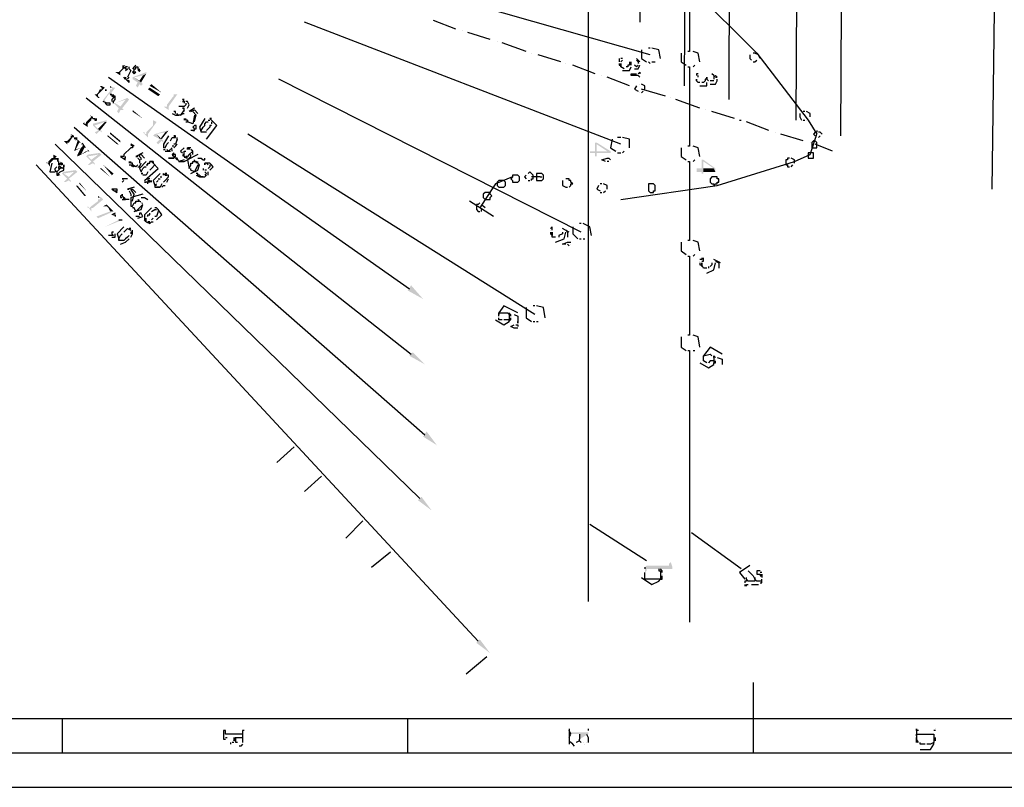
# Model space of a CAD drawing. Extents: x 12 to 1641, y -2320 to -21.
# Drawn here: x 400 to 973, y -2320 to -1874 of the extents above; entities that cross this region are included whole.
import ezdxf

# ---------------------------------------------------------------- set-up
doc = ezdxf.new("R2010")
doc.units = 0

msp = doc.modelspace()

# ---------------------------------------------------------------- hatches: boundary and pattern name
for points in [[(462, -1900), (462, -1900), (460, -1900), (460, -1900), (460, -1901), (460, -1901), (460, -1902), (458, -1904), (458, -1904), (457, -1904), (457, -1904), (456, -1904), (456, -1904), (459, -1906), (459, -1906), (459, -1905), (459, -1905), (459, -1904), (461, -1902), (461, -1902), (461, -1901)], [(462, -1901), (461, -1901), (461, -1902), (462, -1902), (462, -1902)], [(474, -1905), (474, -1904), (466, -1907), (466, -1908), (469, -1910), (468, -1912), (469, -1913), (470, -1911), (471, -1912), (472, -1911), (471, -1910), (467, -1907), (472, -1906)], [(474, -1905), (472, -1906), (470, -1909), (467, -1907), (471, -1910)], [(470, -1903), (469, -1902), (469, -1902), (469, -1903), (469, -1903), (470, -1904), (470, -1904), (471, -1903), (471, -1903)], [(450, -1913), (450, -1913), (448, -1912), (448, -1913), (448, -1913), (448, -1914), (448, -1914), (447, -1914), (447, -1914), (446, -1916), (446, -1916), (445, -1917), (445, -1917), (444, -1917), (444, -1917), (446, -1919), (447, -1919), (446, -1918), (446, -1918), (446, -1917), (448, -1915), (448, -1915), (449, -1914), (449, -1914)], [(448, -1912), (447, -1912), (448, -1913)], [(456, -1913), (455, -1913), (453, -1912), (454, -1913), (454, -1913), (454, -1914), (454, -1914), (453, -1914), (453, -1914), (453, -1915), (449, -1920), (449, -1920), (449, -1921), (451, -1922), (450, -1922), (450, -1921), (450, -1921), (450, -1920), (452, -1917), (453, -1917), (453, -1917)], [(453, -1912), (453, -1913), (453, -1913), (454, -1913)], [(483, -1916), (477, -1911), (476, -1912), (483, -1916)], [(450, -1914), (449, -1914), (449, -1914), (450, -1914)], [(451, -1914), (451, -1914), (450, -1914), (450, -1914), (450, -1915), (450, -1915), (451, -1915), (451, -1915), (451, -1914), (451, -1914)], [(482, -1917), (476, -1913), (475, -1914), (481, -1918)], [(492, -1917), (492, -1917), (489, -1917), (490, -1917), (490, -1917), (490, -1918), (490, -1918), (489, -1919), (489, -1919), (486, -1923), (486, -1923), (486, -1924), (486, -1924), (485, -1924), (485, -1924), (484, -1924), (484, -1924), (487, -1926), (487, -1926), (487, -1925), (487, -1925), (487, -1924), (487, -1924)], [(489, -1917), (489, -1917), (490, -1917)], [(464, -1920), (463, -1919), (456, -1922), (455, -1922), (458, -1925), (457, -1927), (458, -1928), (459, -1926), (460, -1926), (461, -1926), (460, -1925), (456, -1922), (462, -1920)], [(464, -1920), (462, -1920), (459, -1924), (456, -1922), (460, -1925)], [(443, -1930), (443, -1930), (441, -1929), (442, -1930), (442, -1930), (441, -1931), (441, -1931), (439, -1933), (439, -1933), (439, -1934), (439, -1934), (438, -1934), (438, -1934), (438, -1933), (437, -1934), (440, -1936), (440, -1936), (440, -1935), (440, -1935), (440, -1934), (440, -1934), (442, -1932), (442, -1931), (443, -1931)], [(441, -1929), (441, -1929), (442, -1930)], [(470, -1933), (464, -1928), (464, -1928), (470, -1933)], [(472, -1931), (466, -1926), (466, -1927), (472, -1931)], [(443, -1931), (443, -1931), (442, -1931), (443, -1931), (444, -1931)], [(451, -1933), (451, -1932), (443, -1934), (443, -1935), (446, -1938), (444, -1939), (445, -1940), (447, -1938), (448, -1939), (448, -1938), (447, -1938), (444, -1935), (450, -1933)], [(451, -1933), (450, -1933), (446, -1937), (444, -1935), (447, -1938)], [(480, -1933), (480, -1933), (478, -1932), (478, -1933), (478, -1933), (478, -1934), (478, -1934), (478, -1935), (474, -1939), (474, -1939), (474, -1940), (473, -1940), (473, -1940), (473, -1939), (473, -1939), (472, -1939), (475, -1942), (475, -1941), (475, -1941), (475, -1940), (475, -1940)], [(478, -1932), (478, -1933), (478, -1933)], [(432, -1941), (432, -1941), (430, -1940), (430, -1940), (431, -1941), (431, -1941), (430, -1941), (430, -1941), (430, -1942), (428, -1944), (428, -1944), (427, -1944), (427, -1944), (426, -1944), (426, -1944), (428, -1946), (429, -1946), (429, -1946), (428, -1946), (428, -1945), (428, -1945), (429, -1945), (431, -1942), (432, -1942)], [(458, -1946), (452, -1941), (451, -1941), (457, -1946)], [(459, -1944), (453, -1939), (453, -1940), (459, -1945)], [(487, -1938), (486, -1938), (479, -1940), (478, -1941), (482, -1943), (480, -1945), (481, -1946), (483, -1944), (484, -1945), (484, -1944), (483, -1943), (480, -1940), (485, -1939)], [(487, -1938), (485, -1939), (482, -1943), (480, -1940), (483, -1943)], [(501, -1936), (502, -1936), (502, -1936), (502, -1937)], [(432, -1942), (431, -1942), (432, -1942)], [(434, -1942), (433, -1942), (433, -1942), (432, -1942), (432, -1942), (432, -1943), (432, -1943), (433, -1943), (433, -1943), (433, -1944), (434, -1943), (434, -1943), (434, -1942)], [(436, -1945), (434, -1943), (434, -1943), (434, -1944), (434, -1944), (432, -1950), (433, -1949), (435, -1945), (435, -1945), (436, -1945)], [(439, -1948), (437, -1945), (436, -1946), (437, -1946), (437, -1946), (437, -1947), (436, -1948), (434, -1952), (436, -1952), (438, -1948), (438, -1948), (438, -1947), (438, -1947), (438, -1948), (439, -1948)], [(465, -1946), (465, -1946), (465, -1947), (466, -1947)], [(744, -1951), (744, -1950), (736, -1945), (735, -1945), (735, -1950), (732, -1950), (732, -1951), (735, -1951), (735, -1953), (736, -1953), (736, -1946), (742, -1950)], [(744, -1951), (742, -1950), (736, -1950), (736, -1946), (736, -1951)], [(422, -1953), (422, -1953), (420, -1952), (420, -1953), (420, -1953), (420, -1954), (420, -1954), (419, -1954), (419, -1954), (417, -1956), (417, -1956), (417, -1957), (416, -1957), (416, -1956), (416, -1956), (418, -1959), (418, -1959), (418, -1958), (418, -1958), (418, -1957), (418, -1957), (420, -1955), (421, -1955), (421, -1954)], [(420, -1952), (420, -1952), (420, -1953), (420, -1953)], [(436, -1948), (433, -1949), (432, -1950), (432, -1950), (436, -1948)], [(441, -1950), (440, -1949), (440, -1949), (440, -1950), (440, -1950), (439, -1950), (436, -1952), (434, -1952), (434, -1953), (440, -1950), (440, -1950), (441, -1950), (441, -1950)], [(448, -1952), (447, -1951), (440, -1952), (439, -1953), (442, -1956), (440, -1958), (441, -1958), (443, -1957), (444, -1958), (444, -1957), (443, -1956), (440, -1953), (446, -1952)], [(448, -1952), (446, -1952), (442, -1955), (440, -1953), (443, -1956)], [(489, -1952), (489, -1953), (489, -1953), (490, -1953), (490, -1953)], [(497, -1953), (497, -1953), (496, -1953), (495, -1952), (495, -1952), (495, -1953), (495, -1953), (496, -1953), (496, -1953), (496, -1954), (497, -1954), (497, -1954), (498, -1954)], [(422, -1954), (421, -1954), (421, -1954), (421, -1955), (422, -1955), (422, -1955)], [(423, -1955), (423, -1954), (423, -1954), (422, -1954), (422, -1954), (422, -1955), (422, -1955), (422, -1956), (422, -1956), (423, -1956), (423, -1956), (423, -1955), (423, -1955)], [(455, -1963), (449, -1958), (449, -1958), (454, -1964)], [(805, -1962), (805, -1960), (798, -1955), (797, -1955), (797, -1960), (794, -1960), (794, -1962), (797, -1962), (797, -1963), (798, -1963), (798, -1956), (804, -1960)], [(805, -1962), (804, -1960), (798, -1960), (798, -1956), (798, -1962)], [(422, -1962), (421, -1962), (421, -1961), (421, -1961), (422, -1962), (422, -1962)], [(424, -1964), (423, -1964), (423, -1963), (424, -1964)], [(434, -1962), (433, -1961), (426, -1962), (425, -1963), (428, -1966), (426, -1968), (427, -1968), (429, -1967), (430, -1968), (430, -1967), (429, -1966), (426, -1963), (432, -1962)], [(434, -1962), (432, -1962), (429, -1965), (426, -1963), (429, -1966)], [(453, -1965), (448, -1960), (447, -1960), (453, -1965)], [(440, -1974), (435, -1968), (435, -1969), (440, -1974)], [(460, -1966), (460, -1966), (461, -1966), (461, -1966)], [(475, -1967), (475, -1967), (476, -1967), (476, -1967)], [(439, -1976), (434, -1970), (433, -1970), (438, -1976)], [(449, -1978), (448, -1977), (446, -1976), (447, -1977), (447, -1977), (447, -1978), (446, -1978), (446, -1979), (442, -1982), (442, -1982), (441, -1983), (441, -1983), (440, -1983), (440, -1982), (440, -1982), (442, -1985), (442, -1985), (442, -1984), (442, -1984), (442, -1983), (443, -1983)], [(446, -1976), (446, -1977), (446, -1977), (447, -1977)], [(455, -1985), (451, -1981), (449, -1982), (449, -1982), (450, -1982), (450, -1982), (451, -1982), (451, -1982), (452, -1983), (453, -1985), (455, -1985)], [(471, -1979), (471, -1979), (470, -1979), (470, -1979), (470, -1978), (469, -1978), (469, -1978), (470, -1979), (470, -1979), (472, -1981), (472, -1980), (472, -1980), (471, -1980), (471, -1980)], [(455, -1985), (453, -1985), (445, -1988), (446, -1989)], [(470, -1986), (470, -1987), (470, -1987)], [(460, -1990), (458, -1990), (450, -1994), (450, -1994)], [(454, -1998), (454, -1998), (455, -1999)], [(628, -2028), (626, -2031), (635, -2036)], [(629, -2067), (627, -2069), (636, -2074)], [(637, -2113), (635, -2116), (643, -2121)], [(634, -2151), (632, -2153), (640, -2159)], [(780, -2193), (780, -2192), (779, -2189), (778, -2190), (778, -2191), (778, -2191), (765, -2191), (765, -2191), (764, -2192), (764, -2195), (764, -2195), (765, -2194), (765, -2194), (765, -2193), (766, -2193), (772, -2193), (772, -2193), (772, -2194), (772, -2194), (772, -2193)], [(779, -2189), (778, -2190), (778, -2190)], [(823, -2199), (823, -2199), (823, -2198), (823, -2198), (823, -2199), (823, -2200)], [(824, -2203), (823, -2203), (823, -2202), (823, -2202), (823, -2203), (823, -2203)], [(668, -2234), (666, -2236), (674, -2242)], [(731, -2287), (731, -2288), (730, -2288), (730, -2288), (721, -2288), (721, -2288), (720, -2287), (720, -2290), (720, -2290), (721, -2290), (721, -2289), (726, -2289), (726, -2292), (731, -2289), (731, -2292)]]:
    msp.add_hatch(color=250).paths.add_polyline_path(points)

# ---------------------------------------------------------------- linework, layer by layer
at = {"color": 250}
for p, q in [((470, -1901), (470, -1901)), ((751, -1897), (751, -1897)), ((758, -1900), (758, -1900)), ((760, -1898), (760, -1899)), ((761, -1899), (761, -1899)), ((761, -1900), (761, -1900)), ((756, -1905), (759, -1905)), ((795, -1906), (795, -1906)), ((802, -1909), (802, -1909)), ((804, -1907), (804, -1907)), ((806, -1908), (806, -1908)), ((806, -1909), (806, -1908)), ((456, -1920), (456, -1919)), ((496, -1921), (496, -1921)), ((497, -1921), (497, -1921)), ((498, -1921), (497, -1921)), ((491, -1927), (490, -1927)), ((445, -1931), (445, -1931)), ((509, -1933), (510, -1933)), ((511, -1931), (511, -1931)), ((512, -1932), (512, -1932)), ((859, -1932), (864, -1940)), ((490, -1941), (490, -1941)), ((491, -1952), (490, -1952)), ((498, -1948), (498, -1948)), ((851, -1956), (860, -1952)), ((462, -1953), (462, -1953)), ((477, -1956), (476, -1956)), ((478, -1957), (478, -1956)), ((504, -1956), (504, -1956)), ((505, -1958), (505, -1958)), ((507, -1955), (508, -1955)), ((508, -1955), (508, -1954)), ((510, -1958), (510, -1958)), ((512, -1958), (511, -1957)), ((739, -1955), (742, -1954)), ((424, -1959), (423, -1959)), ((424, -1960), (424, -1960)), ((485, -1963), (485, -1963)), ((486, -1964), (486, -1964)), ((703, -1965), (698, -1965)), ((703, -1965), (704, -1965)), ((457, -1973), (457, -1972)), ((460, -1976), (460, -1976)), ((472, -1981), (472, -1981)), ((475, -1978), (475, -1978)), ((475, -1978), (475, -1978)), ((671, -1978), (668, -1983)), ((471, -1986), (471, -1986)), ((480, -1983), (479, -1983)), ((481, -1984), (481, -1984)), ((456, -1998), (456, -1998)), ((460, -1998), (460, -1998)), ((464, -1995), (464, -1995)), ((465, -1998), (465, -1998)), ((466, -1996), (466, -1996)), ((710, -1995), (710, -1995)), ((716, -2004), (719, -2003)), ((798, -2013), (798, -2013)), ((682, -2048), (682, -2048)), ((685, -2049), (685, -2049)), ((686, -2047), (686, -2047)), ((690, -2050), (690, -2049)), ((690, -2049), (690, -2050)), ((686, -2052), (688, -2051)), ((805, -2071), (805, -2071)), ((801, -2073), (801, -2073)), ((804, -2074), (804, -2073)), ((809, -2074), (809, -2074)), ((809, -2074), (809, -2074)), ((550, -2131), (560, -2122)), ((566, -2148), (576, -2139)), ((590, -2175), (600, -2165)), ((605, -2192), (616, -2183)), ((774, -2196), (774, -2196)), ((828, -2198), (828, -2198)), ((772, -2200), (773, -2199)), ((828, -2199), (828, -2200)), ((660, -2254), (672, -2244)), ((932, -2295), (932, -2294)), ((933, -2291), (933, -2291))]:
    msp.add_line(p, q, dxfattribs=at)
for points in [[(966, -1972), (972, -1513), (687, -1232)], [(878, -1941), (880, -1531), (622, -1285)], [(852, -1932), (854, -1536), (604, -1300)], [(813, -1920), (814, -1546), (578, -1325)], [(787, -1912), (789, -1555), (563, -1343)], [(761, -1735), (761, -1875), (761, -1875)], [(731, -1798), (731, -2212), (731, -2212)], [(767, -1894), (578, -1840), (578, -1840)], [(790, -1846), (790, -1892), (790, -1892)], [(792, -1856), (829, -1893), (859, -1932)], [(750, -1946), (566, -1875), (566, -1875)], [(654, -1879), (641, -1874), (641, -1874)], [(658, -1880), (658, -1880), (658, -1880)], [(674, -1885), (661, -1881), (661, -1881)], [(678, -1886), (678, -1886), (678, -1886)], [(695, -1892), (681, -1887), (681, -1887)], [(698, -1893), (698, -1893), (698, -1893)], [(715, -1898), (702, -1894), (702, -1894)], [(762, -1891), (762, -1896), (765, -1898)], [(767, -1890), (766, -1890)], [(773, -1896), (772, -1891), (768, -1890)], [(785, -1893), (785, -1898), (788, -1900)], [(790, -1892), (789, -1892)], [(796, -1898), (795, -1893), (792, -1892)], [(825, -1894), (825, -1896), (826, -1897)], [(828, -1893), (827, -1893)], [(831, -1896), (830, -1894), (828, -1893)], [(463, -1901), (462, -1901), (462, -1901), (462, -1902)], [(464, -1902), (464, -1902), (464, -1902), (464, -1902), (464, -1901)], [(468, -1900), (467, -1901), (466, -1902)], [(466, -1904), (467, -1905), (468, -1904), (466, -1904), (467, -1903), (467, -1903), (467, -1903), (467, -1902), (468, -1902), (468, -1902), (468, -1902), (468, -1902), (468, -1901), (468, -1901), (469, -1901), (469, -1902), (470, -1903), (470, -1903), (470, -1902), (470, -1902), (470, -1902)], [(718, -1899), (718, -1899), (718, -1899)], [(735, -1905), (722, -1900), (722, -1900)], [(749, -1896), (749, -1897), (749, -1898)], [(749, -1899), (749, -1899), (749, -1899), (749, -1900), (750, -1900), (750, -1900), (750, -1901), (750, -1899)], [(751, -1896), (751, -1896), (750, -1896), (750, -1896), (750, -1896)], [(750, -1898), (750, -1898), (751, -1897)], [(750, -1899), (750, -1899), (750, -1901)], [(752, -1902), (750, -1901), (750, -1900)], [(751, -1903), (755, -1903), (756, -1901)], [(755, -1898), (755, -1898), (755, -1898), (755, -1898), (755, -1899), (755, -1899), (755, -1900), (755, -1900), (755, -1900), (754, -1900), (754, -1900), (754, -1901), (754, -1901), (753, -1901), (753, -1901)], [(756, -1900), (756, -1900), (756, -1898)], [(756, -1900), (756, -1900)], [(760, -1900), (759, -1901), (758, -1900)], [(758, -1902), (760, -1902), (761, -1900)], [(760, -1897), (760, -1897), (759, -1896), (759, -1896), (759, -1896)], [(759, -1897), (760, -1898), (760, -1898)], [(761, -1898), (761, -1898), (760, -1897)], [(760, -1897), (760, -1899), (760, -1899)], [(766, -1898), (767, -1899)], [(768, -1898), (770, -1898)], [(789, -1901), (790, -1901)], [(790, -1901), (790, -1947), (790, -1947)], [(792, -1901), (793, -1900)], [(827, -1898), (828, -1898)], [(828, -1898), (829, -1897)], [(463, -1902), (462, -1903), (463, -1902)], [(465, -1903), (464, -1902), (464, -1902), (465, -1903), (463, -1907)], [(739, -1906), (739, -1906), (739, -1906)], [(759, -1906), (756, -1906), (756, -1905)], [(761, -1907), (760, -1906), (759, -1906)], [(760, -1905), (761, -1904), (761, -1905)], [(761, -1906), (761, -1906)], [(795, -1905), (795, -1905), (794, -1905), (794, -1905), (794, -1905)], [(794, -1905), (794, -1906), (794, -1906)], [(795, -1907), (795, -1907), (795, -1906)], [(804, -1906), (804, -1906), (803, -1905), (803, -1905), (803, -1905)], [(804, -1906), (804, -1906), (804, -1907)], [(805, -1906), (804, -1907), (804, -1908)], [(805, -1907), (806, -1907), (805, -1906)], [(452, -1907), (627, -2030), (627, -2030)], [(462, -1907), (462, -1908), (461, -1907)], [(461, -1907), (461, -1907), (464, -1910), (464, -1909), (464, -1909), (463, -1909), (463, -1909)], [(463, -1908), (463, -1908), (464, -1907)], [(727, -1997), (551, -1908), (551, -1908)], [(755, -1912), (742, -1907), (742, -1907)], [(759, -1912), (758, -1914), (760, -1915)], [(761, -1911), (761, -1911)], [(764, -1914), (764, -1912), (762, -1911)], [(794, -1908), (794, -1908), (794, -1908), (794, -1908), (794, -1909), (794, -1909), (794, -1909), (794, -1908)], [(794, -1908), (794, -1909)], [(796, -1910), (795, -1910), (794, -1909)], [(796, -1912), (800, -1912), (800, -1910)], [(800, -1907), (800, -1907), (800, -1907), (800, -1907), (800, -1908), (799, -1908), (799, -1908), (799, -1908), (799, -1909), (799, -1909), (799, -1909), (799, -1909), (798, -1910), (798, -1910), (797, -1910)], [(801, -1909), (800, -1908), (800, -1907)], [(801, -1909), (801, -1909)], [(804, -1909), (804, -1909), (802, -1909)], [(802, -1911), (805, -1911), (806, -1909)], [(454, -1917), (454, -1917), (453, -1917)], [(453, -1917), (453, -1917), (453, -1917), (454, -1917), (454, -1918), (456, -1919), (456, -1918), (456, -1918), (456, -1918), (456, -1918), (455, -1918), (455, -1917)], [(454, -1918), (454, -1918), (454, -1918)], [(455, -1917), (455, -1917)], [(759, -1913), (759, -1913), (759, -1913)], [(761, -1916), (761, -1916)], [(776, -1918), (762, -1914), (762, -1914)], [(762, -1916), (763, -1915)], [(439, -1919), (628, -2068), (628, -2068)], [(453, -1922), (453, -1922), (452, -1922), (452, -1922), (452, -1922), (452, -1922), (452, -1922), (451, -1922), (451, -1922), (449, -1921), (449, -1921), (449, -1921)], [(450, -1922), (451, -1923), (453, -1923)], [(453, -1923), (453, -1922)], [(455, -1919), (454, -1920), (454, -1921)], [(455, -1922), (455, -1921), (456, -1920)], [(494, -1921), (494, -1921), (494, -1921), (494, -1921), (494, -1921)], [(496, -1920), (496, -1920), (495, -1920)], [(495, -1920), (496, -1921), (496, -1921), (496, -1922)], [(495, -1921), (495, -1921), (496, -1921)], [(497, -1922), (497, -1923), (496, -1924)], [(498, -1925), (499, -1923), (498, -1921)], [(779, -1919), (779, -1919), (779, -1919)], [(796, -1925), (782, -1920), (782, -1920)], [(489, -1928), (491, -1929), (492, -1929)], [(490, -1927), (490, -1927), (490, -1927), (490, -1927)], [(491, -1928), (491, -1928), (491, -1927)], [(496, -1926), (494, -1929), (492, -1929)], [(492, -1929), (492, -1928)], [(492, -1928), (492, -1929), (493, -1929)], [(496, -1924), (496, -1924), (496, -1924), (495, -1924), (494, -1924), (494, -1924), (494, -1924), (493, -1924), (493, -1924), (493, -1924)], [(494, -1929), (494, -1929), (495, -1928)], [(496, -1925), (495, -1925), (496, -1925)], [(495, -1928), (496, -1928)], [(496, -1927), (496, -1926), (496, -1925)], [(502, -1929), (501, -1934), (498, -1933)], [(502, -1925), (499, -1927), (499, -1927)], [(500, -1927), (502, -1926), (504, -1928)], [(502, -1933), (503, -1929), (501, -1927)], [(799, -1926), (799, -1926), (799, -1926)], [(816, -1931), (803, -1927), (803, -1927)], [(854, -1928), (854, -1930), (855, -1932)], [(857, -1927), (856, -1927)], [(860, -1930), (860, -1928), (858, -1927)], [(443, -1931), (444, -1931), (444, -1931), (444, -1932), (444, -1932), (444, -1932), (444, -1932), (444, -1932), (444, -1932), (445, -1932), (445, -1932), (445, -1932), (445, -1932), (445, -1932), (445, -1931)], [(444, -1931), (444, -1931), (444, -1931)], [(496, -1931), (496, -1931), (496, -1931), (496, -1931), (496, -1931), (496, -1932), (496, -1932), (496, -1932), (496, -1932)], [(498, -1933), (498, -1933), (498, -1932), (497, -1932), (497, -1932), (497, -1931), (497, -1931), (497, -1931)], [(497, -1933), (498, -1933), (498, -1933)], [(498, -1932), (498, -1933)], [(503, -1935), (502, -1935), (502, -1935), (502, -1935), (502, -1935), (502, -1935), (501, -1936), (501, -1936), (502, -1937), (502, -1937), (502, -1937), (502, -1937), (502, -1937)], [(502, -1938), (502, -1937), (503, -1937), (503, -1937), (503, -1937), (503, -1936), (503, -1936), (503, -1936), (503, -1936), (503, -1936), (503, -1935)], [(508, -1931), (505, -1936), (506, -1939)], [(506, -1938), (507, -1936), (508, -1935)], [(508, -1934), (509, -1933), (509, -1933)], [(508, -1935), (508, -1935), (508, -1934)], [(509, -1943), (515, -1935), (512, -1932)], [(510, -1932), (511, -1932), (511, -1932)], [(512, -1931), (512, -1931), (511, -1931), (511, -1931), (512, -1932), (512, -1932), (512, -1932)], [(512, -1935), (511, -1935), (511, -1936)], [(512, -1932), (512, -1932)], [(512, -1933), (512, -1933), (512, -1934)], [(512, -1934), (512, -1934)], [(819, -1932), (820, -1932), (820, -1932)], [(836, -1938), (823, -1933), (823, -1933)], [(856, -1932), (857, -1932)], [(858, -1932), (858, -1932)], [(432, -1936), (636, -2115), (636, -2115)], [(487, -1941), (484, -1946), (484, -1948)], [(491, -1942), (491, -1941), (490, -1941), (490, -1941), (491, -1942), (491, -1942)], [(502, -1938), (501, -1938), (500, -1938)], [(500, -1938), (500, -1938), (500, -1938)], [(501, -1938), (501, -1938), (502, -1938)], [(507, -1939), (507, -1939), (506, -1939)], [(509, -1939), (508, -1939), (508, -1939), (508, -1939), (508, -1939), (507, -1939), (507, -1939), (507, -1939), (506, -1939), (506, -1939)], [(510, -1937), (509, -1938), (509, -1938)], [(511, -1936), (511, -1936), (510, -1937), (510, -1937)], [(700, -2045), (533, -1940), (533, -1940)], [(840, -1939), (840, -1939), (840, -1939)], [(856, -1944), (843, -1940), (843, -1940)], [(860, -1952), (864, -1940), (864, -1940)], [(863, -1939), (862, -1940), (863, -1941)], [(864, -1938), (864, -1939)], [(867, -1940), (866, -1939), (865, -1939)], [(865, -1942), (866, -1941)], [(421, -1946), (633, -2152), (633, -2152)], [(467, -1947), (465, -1946), (466, -1947), (466, -1947), (466, -1947), (466, -1947), (466, -1948), (465, -1948), (465, -1948), (465, -1948), (465, -1948), (461, -1952), (461, -1953), (461, -1953), (461, -1953), (460, -1953), (460, -1953), (460, -1953), (460, -1953), (459, -1953), (462, -1955), (462, -1955), (462, -1955)], [(485, -1948), (486, -1946), (487, -1945)], [(487, -1945), (487, -1945)], [(488, -1944), (489, -1942), (491, -1942)], [(492, -1943), (491, -1946), (490, -1946)], [(490, -1948), (491, -1947), (492, -1946)], [(491, -1942), (491, -1942)], [(492, -1944), (492, -1944), (492, -1942)], [(492, -1942), (492, -1942)], [(492, -1946), (492, -1946)], [(745, -1943), (744, -1948), (747, -1950)], [(750, -1942), (748, -1942)], [(755, -1948), (755, -1943), (751, -1942)], [(860, -1945), (860, -1945), (860, -1945)], [(873, -1950), (863, -1946), (863, -1946)], [(864, -1942), (864, -1942)], [(472, -1951), (468, -1953), (469, -1953)], [(470, -1953), (470, -1952), (471, -1952), (473, -1954)], [(484, -1949), (485, -1949), (485, -1949), (485, -1949)], [(485, -1949), (484, -1949), (485, -1949)], [(485, -1950), (487, -1950), (488, -1950)], [(489, -1948), (487, -1950), (486, -1949)], [(490, -1952), (490, -1951), (490, -1951), (489, -1952), (489, -1952), (489, -1952), (489, -1952), (490, -1953), (490, -1953), (490, -1953), (490, -1954), (489, -1954), (489, -1954), (488, -1954), (488, -1954), (487, -1954), (487, -1954), (488, -1954)], [(490, -1947), (489, -1947)], [(489, -1950), (489, -1949), (489, -1949), (489, -1949)], [(491, -1953), (491, -1952), (491, -1952)], [(496, -1948), (494, -1950), (495, -1951)], [(495, -1952), (496, -1953), (496, -1953), (496, -1952), (496, -1952), (496, -1952), (496, -1952), (496, -1951), (496, -1951), (496, -1951), (496, -1950), (497, -1950)], [(498, -1949), (498, -1948), (499, -1948)], [(500, -1948), (499, -1948), (499, -1948), (499, -1948), (498, -1948), (499, -1949)], [(501, -1950), (499, -1952), (498, -1953)], [(504, -1952), (498, -1955), (499, -1960)], [(499, -1948), (499, -1949)], [(499, -1954), (500, -1953), (500, -1952)], [(501, -1952), (501, -1952), (501, -1952), (501, -1951), (501, -1951), (501, -1950), (501, -1950), (501, -1950), (501, -1950), (500, -1949), (500, -1949), (500, -1949)], [(748, -1951), (750, -1951)], [(751, -1951), (752, -1950)], [(785, -1948), (785, -1953), (788, -1955)], [(790, -1947), (789, -1947)], [(796, -1953), (795, -1948), (792, -1947)], [(410, -1958), (667, -2235), (667, -2235)], [(419, -1957), (418, -1962), (421, -1962)], [(425, -1960), (424, -1959), (424, -1960), (422, -1962), (422, -1962), (422, -1962), (422, -1962), (422, -1962), (422, -1963), (422, -1963), (422, -1963), (422, -1964), (422, -1964), (423, -1964), (423, -1964), (423, -1964), (423, -1963), (423, -1963), (423, -1963), (423, -1963), (424, -1962), (426, -1961), (426, -1960), (426, -1960), (426, -1960), (426, -1960), (426, -1960), (426, -1960), (426, -1959), (426, -1959), (426, -1958), (426, -1958), (426, -1958), (426, -1958)], [(423, -1956), (423, -1957), (423, -1958)], [(423, -1958), (423, -1958), (423, -1958), (424, -1958), (424, -1958), (424, -1957), (424, -1957), (424, -1957), (425, -1957), (425, -1957), (425, -1958)], [(424, -1956), (424, -1956)], [(425, -1957), (425, -1957), (424, -1957), (425, -1958)], [(426, -1958), (426, -1959), (425, -1960)], [(461, -1954), (462, -1954), (462, -1953)], [(464, -1956), (464, -1957), (464, -1957)], [(464, -1958), (465, -1958)], [(465, -1956), (465, -1956)], [(467, -1959), (467, -1959), (466, -1958), (466, -1958), (466, -1958), (466, -1957), (466, -1957), (465, -1957), (465, -1956)], [(465, -1958), (466, -1959), (466, -1959)], [(469, -1958), (468, -1959), (466, -1958)], [(466, -1958), (466, -1958), (467, -1959), (467, -1959)], [(469, -1954), (469, -1954), (469, -1954)], [(469, -1954), (470, -1955), (470, -1955), (470, -1955), (470, -1956), (470, -1956), (470, -1956), (470, -1956), (470, -1957)], [(469, -1959), (470, -1959), (471, -1957)], [(471, -1955), (471, -1954), (470, -1953)], [(474, -1956), (470, -1960), (471, -1962)], [(471, -1957), (471, -1957)], [(473, -1967), (481, -1960), (478, -1957)], [(474, -1958), (475, -1958), (475, -1957)], [(475, -1957), (475, -1957), (476, -1957), (476, -1957), (476, -1957), (476, -1956), (476, -1956), (477, -1956), (478, -1956), (478, -1957)], [(479, -1958), (477, -1960), (476, -1961)], [(478, -1956), (478, -1956), (477, -1956), (477, -1956), (477, -1956), (478, -1957), (478, -1957)], [(488, -1954), (490, -1954), (490, -1954)], [(490, -1954), (490, -1954), (491, -1953)], [(492, -1954), (491, -1954), (492, -1955), (492, -1955)], [(496, -1955), (493, -1956), (492, -1954)], [(493, -1956), (496, -1956), (498, -1955)], [(498, -1953), (498, -1953), (497, -1953), (497, -1953), (498, -1954), (497, -1954)], [(498, -1955), (498, -1955), (499, -1954)], [(499, -1960), (500, -1958), (500, -1957)], [(500, -1957), (500, -1957), (500, -1957), (501, -1957), (501, -1956), (501, -1956), (501, -1956), (502, -1956), (502, -1956), (502, -1956), (502, -1956), (502, -1956), (502, -1956), (502, -1955)], [(504, -1958), (502, -1962), (500, -1961)], [(500, -1963), (504, -1961), (505, -1958)], [(503, -1956), (503, -1956), (502, -1956)], [(502, -1956), (502, -1956), (503, -1956), (503, -1956), (505, -1958), (504, -1957), (504, -1956)], [(503, -1956), (503, -1956), (503, -1957)], [(504, -1954), (506, -1954), (507, -1955)], [(509, -1957), (508, -1957), (508, -1957), (508, -1957), (508, -1958), (508, -1957)], [(509, -1957), (509, -1957), (510, -1958)], [(511, -1957), (511, -1957), (510, -1957), (510, -1957), (510, -1957), (509, -1957), (509, -1957), (510, -1958), (510, -1958)], [(511, -1958), (511, -1959), (510, -1960)], [(511, -1961), (513, -1959), (512, -1958)], [(741, -1956), (739, -1955), (739, -1955)], [(742, -1954), (743, -1954), (744, -1955)], [(743, -1956), (742, -1956), (742, -1956)], [(744, -1955), (744, -1955)], [(750, -1978), (806, -1970), (851, -1956)], [(789, -1956), (790, -1956)], [(790, -1956), (790, -2002), (790, -2002)], [(792, -1956), (793, -1955)], [(848, -1954), (847, -1954), (847, -1955), (846, -1955), (846, -1956), (846, -1956), (846, -1957), (846, -1958), (847, -1958), (847, -1959), (848, -1959)], [(851, -1957), (851, -1955), (849, -1954)], [(849, -1959), (850, -1958)], [(422, -1962), (421, -1961), (421, -1961), (421, -1961), (421, -1960), (421, -1960), (421, -1960), (421, -1960), (422, -1959), (422, -1959)], [(423, -1959), (423, -1960), (424, -1960)], [(471, -1962), (472, -1960), (473, -1959)], [(471, -1963), (472, -1963), (472, -1963), (472, -1963)], [(472, -1963), (471, -1963), (471, -1963)], [(475, -1962), (474, -1964), (472, -1964)], [(473, -1959), (473, -1959), (474, -1959)], [(476, -1961), (476, -1961)], [(482, -1963), (478, -1967), (479, -1970)], [(483, -1964), (483, -1964)], [(484, -1964), (484, -1963), (485, -1964)], [(486, -1963), (485, -1963), (485, -1963), (486, -1964), (486, -1964)], [(485, -1964), (486, -1964), (486, -1964)], [(487, -1965), (487, -1964), (486, -1964)], [(499, -1960), (499, -1960)], [(500, -1961), (500, -1960)], [(504, -1963), (504, -1963), (503, -1963), (503, -1963), (503, -1963)], [(503, -1964), (505, -1965), (506, -1965)], [(506, -1965), (505, -1964), (505, -1964), (505, -1964), (504, -1964), (504, -1964), (504, -1963), (504, -1963), (504, -1963)], [(505, -1964), (506, -1965), (506, -1965), (507, -1965), (507, -1965), (507, -1965), (508, -1965), (508, -1965), (508, -1965), (508, -1965), (508, -1965), (509, -1964), (509, -1964)], [(507, -1960), (507, -1960), (507, -1960), (507, -1961)], [(509, -1961), (509, -1961), (508, -1961)], [(508, -1962), (509, -1963), (508, -1964)], [(508, -1964), (508, -1964), (508, -1964)], [(509, -1961), (509, -1961), (509, -1961)], [(510, -1960), (510, -1960)], [(510, -1964), (510, -1962), (510, -1962)], [(695, -1964), (694, -1965), (695, -1966)], [(698, -1967), (698, -1966), (699, -1966), (699, -1965), (699, -1964), (698, -1963), (698, -1963), (697, -1962), (696, -1963)], [(463, -1966), (460, -1966), (461, -1966), (461, -1966), (461, -1966), (461, -1966)], [(461, -1967), (461, -1967), (460, -1968)], [(474, -1968), (473, -1968), (473, -1968), (474, -1968)], [(475, -1968), (475, -1968), (474, -1968)], [(476, -1966), (476, -1966), (476, -1966), (476, -1966), (475, -1966), (475, -1966), (475, -1966), (475, -1966), (475, -1967), (476, -1967), (476, -1968), (476, -1968), (476, -1968), (475, -1968)], [(475, -1969), (475, -1969), (475, -1968)], [(476, -1968), (476, -1968)], [(477, -1966), (477, -1966)], [(477, -1968), (477, -1968), (477, -1967)], [(479, -1970), (480, -1969), (480, -1969)], [(480, -1968), (481, -1967), (481, -1967)], [(480, -1968), (480, -1968)], [(483, -1969), (482, -1971), (480, -1971)], [(481, -1966), (481, -1966), (482, -1966), (482, -1966)], [(482, -1965), (483, -1965), (483, -1965)], [(487, -1965), (485, -1967), (484, -1968)], [(484, -1968), (484, -1968)], [(485, -1969), (485, -1969), (485, -1969), (485, -1969)], [(486, -1968), (487, -1966), (487, -1966)], [(487, -1965), (487, -1965)], [(507, -1965), (506, -1965), (505, -1965)], [(687, -1965), (677, -1969), (671, -1978)], [(696, -1967), (697, -1967)], [(716, -1967), (716, -1970), (718, -1971)], [(720, -1971), (720, -1971), (721, -1970), (721, -1969), (722, -1969), (721, -1968), (721, -1967), (720, -1967), (720, -1966), (719, -1966), (718, -1966)], [(739, -1969), (738, -1969)], [(742, -1972), (742, -1970), (740, -1969)], [(455, -1972), (455, -1972), (454, -1972), (457, -1974), (457, -1974), (457, -1974)], [(456, -1972), (456, -1972), (455, -1972)], [(457, -1972), (456, -1972)], [(457, -1974), (456, -1973), (457, -1973)], [(460, -1976), (460, -1975), (460, -1975), (460, -1976), (459, -1976), (459, -1976), (459, -1977), (460, -1977)], [(467, -1971), (463, -1972), (464, -1972)], [(464, -1973), (465, -1975), (465, -1976)], [(466, -1979), (467, -1975), (465, -1972)], [(465, -1972), (466, -1972), (468, -1974)], [(472, -1975), (465, -1977), (465, -1982)], [(480, -1970), (479, -1970), (479, -1970), (479, -1970), (479, -1971), (480, -1971), (480, -1971), (480, -1971), (480, -1971), (481, -1971), (481, -1971), (481, -1971), (481, -1971), (482, -1971), (482, -1971)], [(480, -1970), (480, -1970), (480, -1970)], [(483, -1971), (484, -1970), (485, -1970)], [(718, -1971), (719, -1971)], [(737, -1970), (736, -1972), (738, -1973)], [(738, -1974), (739, -1974)], [(740, -1974), (741, -1973)], [(461, -1977), (461, -1977), (460, -1976)], [(460, -1978), (461, -1978), (462, -1978)], [(462, -1978), (462, -1978), (461, -1977)], [(461, -1978), (461, -1977), (462, -1978)], [(464, -1978), (463, -1978), (462, -1978)], [(465, -1976), (465, -1976)], [(466, -1982), (467, -1980), (467, -1980)], [(467, -1980), (467, -1980), (468, -1980), (468, -1979), (468, -1979), (468, -1979), (469, -1979), (469, -1979), (469, -1979), (470, -1979), (469, -1978), (469, -1978), (469, -1978)], [(472, -1981), (468, -1985), (467, -1983)], [(467, -1985), (471, -1984), (472, -1981)], [(470, -1979), (470, -1979)], [(471, -1977), (473, -1977), (475, -1978)], [(676, -1988), (662, -1979), (662, -1979)], [(668, -1980), (667, -1981), (666, -1981), (666, -1982), (666, -1983), (666, -1984), (666, -1984), (667, -1985), (668, -1985)], [(671, -1983), (670, -1982), (669, -1981)], [(456, -1986), (454, -1987), (454, -1987), (454, -1987)], [(465, -1982), (466, -1982)], [(467, -1983), (466, -1983)], [(469, -1989), (472, -1988), (471, -1986)], [(471, -1986), (471, -1986), (470, -1986), (470, -1986), (470, -1986), (470, -1986), (470, -1986), (470, -1986), (470, -1987), (470, -1987)], [(477, -1983), (473, -1987), (473, -1990)], [(476, -1987), (476, -1986), (476, -1986)], [(477, -1985), (479, -1984), (480, -1984)], [(481, -1985), (480, -1988), (479, -1988)], [(481, -1984), (480, -1983), (480, -1983), (480, -1983), (481, -1984)], [(480, -1984), (480, -1984)], [(480, -1990), (483, -1987), (481, -1984)], [(669, -1985), (669, -1984)], [(455, -1987), (456, -1987), (456, -1988)], [(458, -1990), (460, -1990)], [(470, -1988), (469, -1988), (468, -1988)], [(468, -1988), (468, -1988), (468, -1988), (468, -1988)], [(474, -1991), (474, -1991), (473, -1990), (473, -1990)], [(474, -1988), (474, -1988)], [(474, -1990), (474, -1989), (474, -1989)], [(474, -1991), (474, -1990), (474, -1990), (474, -1990)], [(474, -1991), (476, -1992), (477, -1991)], [(475, -1988), (475, -1987), (476, -1987)], [(475, -1991), (476, -1991), (475, -1991)], [(476, -1990), (476, -1990)], [(478, -1989), (477, -1990), (477, -1990)], [(477, -1991), (477, -1991), (478, -1991)], [(478, -1989), (478, -1989)], [(727, -1992), (726, -1992)], [(733, -1999), (732, -1994), (728, -1992)], [(455, -1997), (455, -1997), (455, -1997), (455, -1997), (454, -1997), (454, -1997), (454, -1997), (454, -1997), (454, -1998), (455, -1999), (455, -1999), (455, -1999), (454, -1999), (454, -1999), (454, -1999), (453, -1999), (453, -1999), (453, -1999), (452, -1999), (452, -1999), (452, -1999), (452, -1999)], [(454, -2000), (456, -2000), (456, -1998)], [(461, -1994), (457, -1998), (458, -2001)], [(458, -2001), (459, -1999), (460, -1998)], [(461, -1997), (463, -1995), (465, -1996)], [(465, -1995), (465, -1995), (465, -1995), (464, -1995), (464, -1995), (465, -1996), (465, -1996), (465, -1996)], [(465, -1996), (465, -1996)], [(465, -2000), (466, -1998), (466, -1996)], [(466, -1997), (465, -1997), (465, -1998)], [(710, -1994), (709, -1995), (709, -1995)], [(709, -1996), (709, -1996)], [(709, -1997), (709, -1998), (709, -1998)], [(709, -1998), (710, -1999), (710, -1997)], [(710, -1995), (710, -1994)], [(710, -1996), (710, -1996), (710, -1995)], [(710, -1998), (710, -1997), (710, -1999)], [(712, -2000), (710, -2000), (710, -1998)], [(712, -2003), (717, -2001), (718, -1997)], [(716, -1997), (716, -1998), (714, -1999)], [(720, -1997), (716, -1995), (716, -1995), (716, -1995)], [(718, -1996), (719, -1997), (719, -2000)], [(722, -1994), (722, -1998), (725, -2001)], [(459, -2002), (458, -2002), (458, -2001), (458, -2002)], [(458, -2002), (458, -2002), (458, -2002)], [(459, -2004), (462, -2003), (464, -2001)], [(460, -2002), (459, -2002), (459, -2002)], [(461, -2002), (460, -2002)], [(462, -2001), (461, -2002), (461, -2002)], [(463, -2000), (463, -2000), (462, -2001)], [(464, -1999), (464, -1999), (463, -2000)], [(464, -2001), (464, -2001), (464, -2001)], [(714, -1999), (714, -2000)], [(718, -2004), (716, -2004), (716, -2004)], [(719, -2003), (720, -2003), (721, -2003)], [(720, -2005), (719, -2004), (719, -2004)], [(721, -2004), (721, -2004)], [(726, -2001), (727, -2001)], [(728, -2001), (729, -2001)], [(785, -2003), (785, -2008), (788, -2010)], [(790, -2002), (789, -2002)], [(796, -2008), (795, -2003), (792, -2002)], [(789, -2011), (790, -2011)], [(790, -2011), (790, -2057), (790, -2057)], [(792, -2011), (793, -2010)], [(797, -2012), (797, -2013), (796, -2013)], [(796, -2014), (796, -2014)], [(796, -2015), (796, -2016), (797, -2016)], [(797, -2014), (798, -2014), (798, -2013)], [(797, -2016), (797, -2017), (797, -2015)], [(797, -2016), (797, -2015), (797, -2017)], [(798, -2013), (798, -2012)], [(800, -2021), (804, -2019), (805, -2015)], [(803, -2015), (803, -2016), (802, -2017)], [(808, -2015), (804, -2013), (804, -2013), (804, -2013)], [(805, -2014), (807, -2015), (807, -2018)], [(800, -2018), (798, -2018), (797, -2016)], [(801, -2017), (801, -2018)], [(690, -2044), (682, -2040), (679, -2044)], [(679, -2046), (679, -2044), (679, -2045)], [(679, -2044), (683, -2044), (684, -2044)], [(684, -2044), (684, -2044), (685, -2045), (685, -2045), (685, -2045), (685, -2045), (685, -2044), (685, -2044)], [(685, -2044), (685, -2045), (685, -2046), (685, -2046), (685, -2049), (685, -2048), (686, -2048), (686, -2047), (686, -2047)], [(695, -2041), (695, -2047), (698, -2049)], [(700, -2040), (699, -2040)], [(706, -2047), (705, -2041), (701, -2040)], [(677, -2048), (682, -2051), (685, -2049)], [(679, -2046), (679, -2046)], [(681, -2048), (679, -2048), (679, -2047)], [(685, -2048), (683, -2048), (682, -2048)], [(686, -2046), (686, -2045), (685, -2045)], [(685, -2046), (685, -2046)], [(688, -2045), (690, -2046), (690, -2049)], [(699, -2049), (700, -2049)], [(701, -2049), (702, -2049)], [(688, -2053), (686, -2052), (686, -2052)], [(690, -2053), (689, -2053), (688, -2053)], [(689, -2051), (690, -2051), (690, -2052)], [(690, -2052), (690, -2052)], [(785, -2058), (785, -2064), (788, -2066)], [(790, -2057), (789, -2057)], [(796, -2064), (795, -2058), (792, -2057)], [(789, -2066), (790, -2066)], [(790, -2066), (790, -2224), (790, -2224)], [(792, -2066), (793, -2066)], [(809, -2068), (802, -2064), (798, -2069)], [(798, -2069), (802, -2068), (803, -2069)], [(798, -2071), (798, -2069), (798, -2069)], [(800, -2073), (798, -2072), (798, -2071)], [(798, -2071), (798, -2071)], [(804, -2072), (802, -2072), (801, -2073)], [(805, -2070), (805, -2070), (804, -2069)], [(804, -2069), (804, -2070), (804, -2070), (804, -2070), (804, -2073), (804, -2073), (805, -2073), (805, -2072), (805, -2072), (805, -2072)], [(804, -2069), (804, -2069), (804, -2069), (804, -2070), (804, -2070), (804, -2069), (804, -2069)], [(804, -2070), (804, -2071)], [(806, -2070), (809, -2071), (809, -2074)], [(796, -2073), (801, -2076), (804, -2074)], [(732, -2167), (765, -2188), (765, -2188)], [(820, -2193), (791, -2172), (791, -2172)], [(764, -2192), (764, -2193)], [(772, -2193), (772, -2194), (773, -2194), (773, -2195), (773, -2195), (773, -2199), (774, -2199), (774, -2198), (774, -2198), (774, -2198), (774, -2197), (774, -2197)], [(774, -2195), (774, -2194), (773, -2193)], [(825, -2191), (819, -2195), (822, -2199)], [(762, -2198), (768, -2202), (772, -2200)], [(773, -2199), (764, -2199), (764, -2195)], [(773, -2195), (773, -2196)], [(829, -2200), (828, -2199), (828, -2199), (828, -2198), (828, -2200), (824, -2200), (824, -2200), (823, -2199), (823, -2200), (823, -2200), (822, -2200), (822, -2200), (822, -2200), (822, -2201)], [(823, -2199), (823, -2198)], [(824, -2194), (827, -2197), (828, -2199)], [(831, -2194), (829, -2194), (829, -2195)], [(829, -2195), (829, -2196), (829, -2196), (829, -2196), (830, -2196), (830, -2196), (830, -2196), (831, -2196), (831, -2197), (832, -2197), (832, -2197), (832, -2198)], [(832, -2195), (831, -2195)], [(832, -2197), (832, -2197), (832, -2196), (832, -2196), (832, -2196), (832, -2198)], [(822, -2202), (822, -2202), (822, -2203)], [(823, -2203), (823, -2202), (823, -2202), (824, -2202), (824, -2202)], [(826, -2202), (828, -2202), (830, -2202)], [(832, -2200), (830, -2200), (829, -2200)], [(831, -2201), (831, -2201), (831, -2201), (832, -2201), (832, -2200), (832, -2200), (832, -2200), (832, -2200), (832, -2199), (832, -2199)], [(827, -2259), (827, -2300), (827, -2300)], [(43, -2280), (1609.99, -2280), (1609.99, -2280)], [(425, -2280), (425, -2300), (425, -2300)], [(626, -2280), (626, -2300), (626, -2300)], [(530, -2289), (530, -2289), (530, -2289), (520, -2289), (520, -2289), (520, -2289), (520, -2288), (520, -2288), (520, -2287), (519, -2287), (519, -2292), (520, -2292), (520, -2292)], [(531, -2287), (530, -2287), (530, -2288), (530, -2288), (530, -2289), (530, -2289), (530, -2294), (530, -2294), (530, -2294)], [(720, -2286), (720, -2286), (720, -2295)], [(720, -2291), (721, -2289), (720, -2287)], [(726, -2289), (726, -2292)], [(730, -2289), (731, -2291), (731, -2293)], [(731, -2286), (731, -2286), (731, -2287)], [(923, -2287), (922, -2287), (922, -2287), (922, -2287), (922, -2286), (922, -2286), (922, -2286), (922, -2291)], [(922, -2290), (922, -2290), (922, -2289)], [(922, -2289), (932, -2289), (932, -2289), (932, -2290), (932, -2290), (932, -2290), (932, -2294), (932, -2294)], [(933, -2287), (932, -2287), (932, -2287)], [(933, -2286), (933, -2286), (933, -2286)], [(520, -2291), (520, -2291), (521, -2291)], [(523, -2294), (523, -2295)], [(525, -2294), (525, -2294), (524, -2294)], [(527, -2294), (527, -2294), (526, -2294), (526, -2294), (526, -2294), (526, -2294), (526, -2294), (526, -2293), (526, -2293), (526, -2291), (525, -2293)], [(525, -2291), (525, -2293), (526, -2291), (530, -2291), (530, -2293)], [(529, -2296), (528, -2296), (528, -2296)], [(530, -2295), (530, -2295), (529, -2296)], [(721, -2294), (720, -2293)], [(722, -2295), (721, -2294), (721, -2294)], [(723, -2296), (722, -2295), (722, -2295)], [(726, -2293), (726, -2293), (724, -2294)], [(724, -2294), (724, -2294)], [(727, -2294), (726, -2293), (726, -2292)], [(728, -2294), (728, -2294)], [(729, -2295), (729, -2295)], [(730, -2294), (730, -2294), (730, -2294)], [(731, -2293), (731, -2294)], [(922, -2291), (922, -2291), (922, -2291), (922, -2294)], [(922, -2294), (922, -2291)], [(923, -2294), (922, -2292), (922, -2292)], [(922, -2292), (922, -2293), (922, -2294)], [(926, -2295), (924, -2295), (924, -2294)], [(924, -2294), (924, -2294)], [(924, -2298), (930, -2298), (932, -2295)], [(927, -2295), (926, -2295)], [(932, -2294), (930, -2295), (928, -2295)], [(932, -2291), (932, -2291), (932, -2291)], [(933, -2293), (933, -2292), (933, -2291)], [(43, -2300), (1609.99, -2300), (1609.99, -2300)], [(12, -2320), (1640.99, -2320), (1640.99, -2320)]]:
    msp.add_lwpolyline(points, dxfattribs=at)
for points in [[(862, -1948), (863, -1948), (864, -1948), (864, -1947), (864, -1946), (864, -1946), (864, -1945), (863, -1944), (862, -1944), (862, -1944), (861, -1945), (861, -1946), (861, -1946), (861, -1947), (861, -1948), (862, -1948), (862, -1948)], [(860, -1954), (861, -1954), (862, -1954), (862, -1953), (862, -1952), (862, -1952), (862, -1951), (861, -1951), (860, -1951), (860, -1951), (859, -1951), (859, -1952), (859, -1952), (859, -1953), (859, -1954), (860, -1954), (860, -1954)], [(689, -1968), (690, -1968), (690, -1968), (691, -1967), (691, -1966), (691, -1965), (690, -1964), (690, -1964), (689, -1964), (688, -1964), (687, -1964), (687, -1965), (686, -1966), (687, -1967), (687, -1968), (688, -1968), (689, -1968)], [(703, -1967), (704, -1967), (704, -1967), (705, -1966), (705, -1965), (705, -1964), (704, -1963), (704, -1963), (703, -1963), (702, -1963), (701, -1963), (701, -1964), (701, -1965), (701, -1966), (701, -1967), (702, -1967), (703, -1967)], [(681, -1971), (682, -1971), (682, -1971), (683, -1970), (683, -1969), (683, -1968), (682, -1967), (682, -1967), (681, -1967), (680, -1967), (679, -1967), (678, -1968), (678, -1969), (678, -1970), (679, -1971), (680, -1971), (681, -1971)], [(768, -1974), (769, -1974), (769, -1973), (770, -1973), (770, -1972), (770, -1971), (770, -1970), (770, -1970), (769, -1969), (769, -1969), (768, -1969), (767, -1969), (766, -1969), (766, -1970), (766, -1970), (766, -1971), (766, -1972), (766, -1973), (766, -1973), (767, -1974), (768, -1974)], [(804, -1970), (805, -1969), (806, -1969), (806, -1968), (807, -1968), (807, -1967), (807, -1966), (806, -1966), (806, -1965), (805, -1965), (804, -1965), (804, -1965), (803, -1965), (802, -1966), (802, -1966), (802, -1967), (802, -1968), (802, -1968), (803, -1969), (804, -1969), (804, -1970)], [(672, -1978), (673, -1978), (674, -1978), (674, -1977), (675, -1976), (674, -1975), (674, -1974), (673, -1974), (672, -1974), (672, -1974), (671, -1974), (670, -1975), (670, -1976), (670, -1977), (671, -1978), (672, -1978), (672, -1978)]]:
    msp.add_lwpolyline(points, close=True, dxfattribs=at)

doc.saveas('drawing.dxf')
